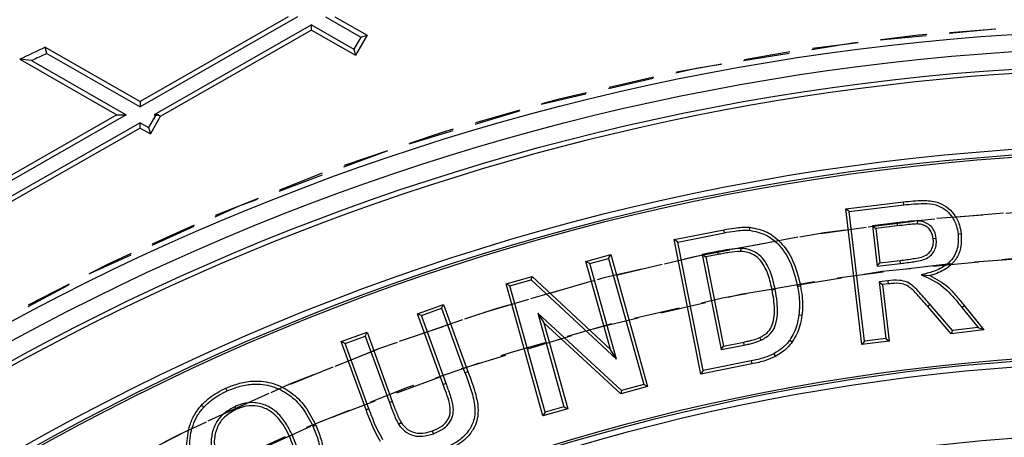
# Model space of a CAD drawing. Units: inches. Extents: x -189 to 1330, y 15 to 314.
# Drawn here: x -79 to -74, y 271 to 273 of the extents above; entities that cross this region are included whole.
import ezdxf

# ---------------------------------------------------------------- set-up
doc = ezdxf.new("R2010")
doc.units = ezdxf.units.IN
doc.header["$MEASUREMENT"] = 0
doc.linetypes.add('HIDDEN', pattern=[0.375, 0.25, -0.125])
doc.layers.add('1-HIDDEN', color=252, linetype='HIDDEN')

# ---------------------------------------------------------------- blocks, each defined once
blk = doc.blocks.new('A$C6A1F58F0')
at = {"layer": '1-HIDDEN'}
blk.add_circle((88.83169965900959, 38.61367819179793), 11.99999999999989, dxfattribs=at)
for centre, radius, start, end in [((88.83169965900936, 38.6136765383697), 13.25000000000006, 359.9999956957701, 179.9999885459988), ((88.83169965900913, 38.61367488978669), 13.25000000000005, 359.9999917110002, 179.9999924844541), ((88.83169965900913, 38.61367488978669), 12.25000000000004, 359.9999979286779, 179.9999922892362), ((88.83169965900959, 38.61367819179793), 12.25000000000007, 90.6715207368975, 179.3284792631025), ((88.83169965900913, 38.61367488978669), 11.99999999999989, 359.9999940578616, 180)]:
    blk.add_arc(centre, radius, start, end, dxfattribs=at)
blk.add_open_spline([(88.83169965900908, 54.36367488978669), (88.32535828791788, 54.36367488978669), (87.81243147157022, 54.33915917184606), (86.78339512676126, 54.23846967521627), (86.26728482173496, 54.16230119081354), (84.72859675951264, 53.8557567774331), (83.71576193480644, 53.54639997294214), (81.78381560279672, 52.73764335037527), (80.86280135863728, 52.23759783145988), (79.16307724542742, 51.08894471465067), (78.38432265117638, 50.44016148933019), (77.00747766785935, 49.06331650601317), (76.35902697392282, 48.28569307623115), (75.20947755708369, 46.58553570017256), (74.70829018585016, 45.66294415693756), (73.89818032259569, 43.72766538946871), (73.58860936793462, 42.71310873323085), (73.18029759464383, 40.66081261915247), (73.08169965900908, 39.62303181964501), (73.08169965900908, 38.61367488978669)], degree=3, knots=[0, 0, 0, 0, 1.519024113273607, 1.519024113273607, 3.038048226547215, 3.038048226547215, 6.076096453094429, 6.076096453094429, 9.114144679641644, 9.114144679641644, 12.15219290618886, 12.15219290618886, 15.18026369576388, 15.18026369576388, 18.2083344853389, 18.2083344853389, 21.23640527491392, 21.23640527491392, 24.26447606448895, 24.26447606448895, 24.26447606448895, 24.26447606448895], dxfattribs=at)
blk = doc.blocks.new('A$C817528f5')
at = {"color": 7, "linetype": 'Continuous', "lineweight": 25}
for p, q in [((1.884905674668978, 4.464285714285715), (1.770089285714285, 4.398676349168746)), ((1.892138739801211, 4.464285714285715), (1.770089285714285, 4.394543169093183)), ((1.902901785714285, 4.458135402335387), (1.780852331627351, 4.388392857142861)), ((1.902901785714285, 4.454002222259824), (1.902901785714285, 4.458135402335387)), ((1.902901785714285, 4.458135402335387), (1.935789981332, 4.439342147696692)), ((1.913664831627358, 4.464285714285715), (1.941088711627664, 4.448614925714111)), ((1.920897896759591, 4.464285714285715), (1.945984940332565, 4.449950260815442)), ((1.902901785714285, 4.454002222259824), (1.785573249897681, 4.386957344650334)), ((1.902901785714285, 4.454002222259824), (1.937125316433338, 4.434445918991791)), ((1.941088711627664, 4.448614925714111), (1.935789981332, 4.439342147696692)), ((1.945984940332565, 4.449950260815442), (1.937125316433338, 4.434445918991791)), ((1.941088711627664, 4.448614925714111), (1.945984940332565, 4.449950260815442)), ((1.696523259638042, 4.440714078355171), (1.770089285714285, 4.398676349168746)), ((1.697722092811134, 4.435895850752125), (1.696523259638042, 4.440714078355171)), ((1.697722092811134, 4.435895850752125), (1.770089285714285, 4.394543169093183)), ((1.935789981332, 4.439342147696692), (1.937125316433338, 4.434445918991791)), ((1.676792964805472, 4.431421548493425), (1.752093174668978, 4.388392857142861)), ((1.685898985359344, 4.430351288252488), (1.676792964805472, 4.431421548493425)), ((1.685898985359344, 4.430351288252488), (1.759326239801211, 4.388392857142861)), ((1.770089285714285, 4.398676349168746), (1.770089285714285, 4.394543169093183)), ((1.770089285714285, 4.382242545192526), (1.382414831627351, 4.160714285714292)), ((1.752093174668978, 4.388392857142861), (1.637276785714285, 4.322783492025891)), ((1.759326239801211, 4.388392857142861), (1.637276785714285, 4.318650311950329)), ((1.752093174668978, 4.388392857142861), (1.759326239801211, 4.388392857142861)), ((1.770089285714285, 4.378109365116963), (1.770089285714285, 4.382242545192526)), ((1.770089285714285, 4.382242545192526), (1.776615040121435, 4.378513542674149)), ((1.781913770417106, 4.387786320691568), (1.776615040121435, 4.378513542674149)), ((1.785573249897681, 4.386957344650334), (1.77795037522278, 4.373617313969248)), ((1.784137737405167, 4.388392857142861), (1.780852331627351, 4.388392857142861)), ((1.780852331627351, 4.388392857142861), (1.781913770417106, 4.387786320691568)), ((1.781913770417106, 4.387786320691568), (1.784137737405167, 4.388392857142861)), ((1.785573249897681, 4.386957344650334), (1.784137737405167, 4.388392857142861)), ((1.770089285714285, 4.378109365116963), (1.389647896759591, 4.160714285714292)), ((1.770089285714285, 4.378109365116963), (1.77795037522278, 4.373617313969248)), ((1.776615040121435, 4.378513542674149), (1.77795037522278, 4.373617313969248)), ((2.3170917582774, 4.315538799449641), (2.361799004156524, 4.320861601647437)), ((2.362078192933147, 4.318516641076066), (2.361799004156524, 4.320861601647437)), ((2.319716083350656, 4.313473048576562), (2.3170917582774, 4.315538799449641)), ((2.32962609893675, 4.210327604394692), (2.3170917582774, 4.315538799449641)), ((2.319716083350656, 4.313473048576562), (2.362078192933147, 4.318516641076066)), ((2.331691625219975, 4.212952318707707), (2.319716083350656, 4.313473048576562)), ((2.372677619510775, 4.306094630881056), (2.372573386024655, 4.30373419780129)), ((2.184090362825238, 4.291608210505395), (2.222551901286778, 4.299227544296606)), ((2.223006173721025, 4.296910122168583), (2.222551901286778, 4.299227544296606)), ((2.356728119827821, 4.304597560180227), (2.337796126996217, 4.302344341338589)), ((2.337796126996217, 4.302344341338589), (2.341555698300965, 4.270955705747241)), ((2.337796126996217, 4.302344341338589), (2.340421943716969, 4.300278668955137)), ((2.357012774760925, 4.302253256867225), (2.340421943716969, 4.300278668955137)), ((2.340421943716969, 4.300278668955137), (2.343619917618064, 4.273578806317772)), ((2.356728119827821, 4.304597560180227), (2.357012774760925, 4.302253256867225)), ((2.186865319939947, 4.289750522228701), (2.184090362825238, 4.291608210505395)), ((2.20471622134172, 4.187384309406497), (2.184090362825238, 4.291608210505395)), ((2.186865319939947, 4.289750522228701), (2.223006173721025, 4.296910122168583)), ((2.387261139264417, 4.292593819263892), (2.38491456047521, 4.292315928570517)), ((2.404289235578219, 4.296032463081971), (2.406635027508173, 4.296308030218867)), ((2.206574392277652, 4.190159205608637), (2.186865319939947, 4.289750522228701)), ((2.235643235751702, 4.284804033433119), (2.235558426012048, 4.282443547043862)), ((2.115719327404257, 4.27464758631384), (2.134907170810855, 4.279991851423731)), ((2.118629033249491, 4.273006598446138), (2.133267117465863, 4.277083648748018)), ((2.133267117465863, 4.277083648748018), (2.134907170810855, 4.279991851423731)), ((2.133267117465863, 4.277083648748018), (2.160543172304422, 4.179361542503088)), ((2.134907170810855, 4.279991851423731), (2.163452843887775, 4.177721075324826)), ((2.217609472297497, 4.282335181978212), (2.20584710096243, 4.280009440805607)), ((2.20584710096243, 4.280009440805607), (2.220436535718051, 4.206329359787027)), ((2.20584710096243, 4.280009440805607), (2.20862247134172, 4.278150964626271)), ((2.218066152660398, 4.28001823797792), (2.20862247134172, 4.278150964626271)), ((2.20862247134172, 4.278150964626271), (2.22229434634172, 4.20910477643946)), ((2.217609472297497, 4.282335181978212), (2.218066152660398, 4.28001823797792)), ((2.343619917618064, 4.273578806317772), (2.359352232178509, 4.275446079669422)), ((2.359630568314657, 4.273101017740679), (2.359352232178509, 4.275446079669422)), ((2.118629033249491, 4.273006598446138), (2.115719327404257, 4.27464758631384)), ((2.134778393338323, 4.20635260005011), (2.115719327404257, 4.27464758631384)), ((2.139303014414075, 4.198924832606359), (2.118629033249491, 4.273006598446138)), ((2.341555698300965, 4.270955705747241), (2.343619917618064, 4.273578806317772)), ((2.341555698300965, 4.270955705747241), (2.359630568314657, 4.273101017740679)), ((2.053777363118542, 4.257348479170986), (2.073866648832826, 4.262950299225935)), ((2.056686981858618, 4.255708201314683), (2.073227598476954, 4.26032048864095)), ((2.073227598476954, 4.26032048864095), (2.073866648832826, 4.262950299225935)), ((2.073227598476954, 4.26032048864095), (2.139303014414075, 4.198924832606359)), ((2.073866648832826, 4.262950299225935), (2.134778393338323, 4.20635260005011)), ((2.349667718108471, 4.259635433839314), (2.342991455995431, 4.258838268213879)), ((2.349667718108471, 4.259635433839314), (2.34993001377191, 4.257288456043042)), ((2.375465796299096, 4.264185934398938), (2.382360473936743, 4.263684403845247)), ((2.056686981858618, 4.255708201314683), (2.053777363118542, 4.257348479170986)), ((2.082323036195461, 4.155077703072081), (2.053777363118542, 4.257348479170986)), ((2.083963089540454, 4.157985905747793), (2.056686981858618, 4.255708201314683)), ((2.262364249279976, 4.252875795996182), (2.260047608704355, 4.252416933032869)), ((2.279664782155095, 4.255355196145182), (2.281982704858201, 4.255808073142759)), ((2.342991455995431, 4.258838268213879), (2.345615968442239, 4.25677334615294)), ((2.342991455995431, 4.258838268213879), (2.348228381581507, 4.214925359406053)), ((2.34993001377191, 4.257288456043042), (2.345615968442239, 4.25677334615294)), ((2.345615968442239, 4.25677334615294), (2.350852918991684, 4.212860228021071)), ((1.98507980536121, 4.234138297529555), (2.005147628163414, 4.241435687639452)), ((1.988107017382724, 4.232726292166411), (2.003735612334808, 4.238409417603535)), ((2.003735612334808, 4.238409417603535), (2.005147628163414, 4.241435687639452)), ((2.003735612334808, 4.238409417603535), (2.021901606223011, 4.188473484177806)), ((2.005147628163414, 4.241435687639452), (2.024120842449122, 4.189280811265824)), ((2.398801064596086, 4.218569362636451), (2.380707801584492, 4.239645975065145)), ((2.39977249696657, 4.221063256977153), (2.382496381081566, 4.24118798508993)), ((2.407075197028171, 4.239103726595701), (2.408910096189494, 4.240590310438648)), ((2.407075197028171, 4.239103726595701), (2.419697790808556, 4.22343611713908)), ((2.408910096189494, 4.240590310438648), (2.424213152508173, 4.221595633240852)), ((1.988107017382724, 4.232726292166411), (1.98507980536121, 4.234138297529555)), ((2.005083239427144, 4.179193242584503), (1.98507980536121, 4.234138297529555)), ((2.007306058516768, 4.179990728536438), (1.988107017382724, 4.232726292166411)), ((2.143374357222655, 4.174575624102062), (2.078395121190468, 4.234473987302458)), ((2.078395121190468, 4.234473987302458), (2.098601221173112, 4.162062969256219)), ((2.078395121190468, 4.234473987302458), (2.082902534821841, 4.227107236039117)), ((2.280818906114199, 4.233260770503378), (2.283163165023034, 4.232971534681226)), ((2.082902534821841, 4.227107236039117), (2.10151087960206, 4.160421968181971)), ((2.142741133722936, 4.171947551973176), (2.082902534821841, 4.227107236039117)), ((2.424213152508173, 4.221595633240852), (2.398801064596086, 4.218569362636451)), ((2.419697790808556, 4.22343611713908), (2.39977249696657, 4.221063256977153)), ((2.419697790808556, 4.22343611713908), (2.424213152508173, 4.221595633240852)), ((1.925949482559012, 4.212610996705379), (1.945995842449122, 4.219908386815277)), ((1.928976014842732, 4.211199608138763), (1.944584379708715, 4.216881454021454)), ((1.944584379708715, 4.216881454021454), (1.945995842449122, 4.219908386815277)), ((1.944584379708715, 4.216881454021454), (1.963350882280821, 4.16531472655906)), ((1.945995842449122, 4.219908386815277), (1.965570018273297, 4.166122329122963)), ((2.251542489335208, 4.213597182847167), (2.250539538649413, 4.215736816274628)), ((2.348228381581507, 4.214925359406053), (2.331691625219975, 4.212952318707707)), ((2.348228381581507, 4.214925359406053), (2.350852918991684, 4.212860228021071)), ((2.39977249696657, 4.221063256977153), (2.398801064596086, 4.218569362636451)), ((1.928976014842732, 4.211199608138763), (1.925949482559012, 4.212610996705379)), ((1.945223177613954, 4.159640529672416), (1.925949482559012, 4.212610996705379)), ((1.947439798062341, 4.160455011251166), (1.928976014842732, 4.211199608138763)), ((2.139303014414075, 4.198924832606359), (2.134778393338323, 4.20635260005011)), ((2.220436535718051, 4.206329359787027), (2.238472817781172, 4.209902120578221)), ((2.220436535718051, 4.206329359787027), (2.22229434634172, 4.20910477643946)), ((2.22229434634172, 4.20910477643946), (2.23800519799007, 4.212216898692212)), ((2.238472817781172, 4.209902120578221), (2.23800519799007, 4.212216898692212)), ((2.273723391332418, 4.213711535002837), (2.275651145792267, 4.212345676164738)), ((2.331691625219975, 4.212952318707707), (2.32962609893675, 4.210327604394692)), ((2.350852918991684, 4.212860228021071), (2.32962609893675, 4.210327604394692)), ((2.261371181853384, 4.203186757289323), (2.262515843594464, 4.201120573142759)), ((2.244315294143917, 4.195218272318584), (2.20471622134172, 4.187384309406497)), ((2.243848315601589, 4.197533179599546), (2.206574392277652, 4.190159205608637)), ((2.243848315601589, 4.197533179599546), (2.244315294143917, 4.195218272318584)), ((2.021901606223011, 4.188473484177806), (2.024120842449122, 4.189280811265824)), ((2.206574392277652, 4.190159205608637), (2.20471622134172, 4.187384309406497)), ((1.83750931194384, 4.174338948778626), (1.83654094163748, 4.176493021991035)), ((2.007306058516768, 4.179990728536438), (2.005083239427144, 4.179193242584503)), ((2.163452843887775, 4.177721075324826), (2.142741133722936, 4.171947551973176)), ((2.160543172304422, 4.179361542503088), (2.143374357222655, 4.174575624102062)), ((2.160543172304422, 4.179361542503088), (2.163452843887775, 4.177721075324826)), ((2.143374357222655, 4.174575624102062), (2.142741133722936, 4.171947551973176)), ((1.819250163013557, 4.161638718498601), (1.817503338615502, 4.1632289423207)), ((1.84333783822472, 4.16209776805151), (1.844310515813305, 4.159945116771254)), ((1.947439798062341, 4.160455011251166), (1.945223177613954, 4.159640529672416)), ((1.963350882280821, 4.16531472655906), (1.965570018273297, 4.166122329122963)), ((2.10151087960206, 4.160421968181971), (2.082323036195461, 4.155077703072081)), ((2.098601221173112, 4.162062969256219), (2.083963089540454, 4.157985905747793)), ((2.098601221173112, 4.162062969256219), (2.10151087960206, 4.160421968181971)), ((2.083963089540454, 4.157985905747793), (2.082323036195461, 4.155077703072081)), ((1.904017608664155, 4.146924128663585), (1.906166628450663, 4.14790442308994)), ((1.970354662246216, 4.148547677675289), (1.972352298493078, 4.149810515936153)), ((1.887990930601987, 4.14016862357385), (1.885841250703415, 4.13919048078224)), ((1.997465537786638, 4.141155533983969), (1.996648314976589, 4.143371642309774))]:
    blk.add_line(p, q, dxfattribs=at)
at = {"color": 7, "linetype": 'Continuous', "lineweight": 25, "flags": 128}
for points in [[(2.242580615718644, 4.298806407453867), (2.242686032173623, 4.299982807018189), (2.242791427385676, 4.301159206384511)], [(2.382496381081566, 4.24118798508993), (2.381602105393767, 4.240416963698351), (2.380707801584492, 4.239645975065145)]]:
    blk.add_lwpolyline(points, dxfattribs=at)
at = {"color": 7, "linetype": 'Continuous', "lineweight": 25}
for radius in [2.566964285714285, 1.8874890413322, 1.87412880851622, 1.860640029690172]:
    blk.add_circle((2.566964285714278, 2.566964285714285), radius, dxfattribs=at)
for centre, radius, start, end in [((2.566964285714278, 2.566964285714285), 2.066060469903629, 114.9169872996719, 115.5217970967865), ((2.566964285714278, 2.566964285714285), 2.06118586855185, 114.943191912153, 115.3061898072024), ((2.566964285714285, 2.566964285714285), 1.857142857142857, 333.3073621796707, 146.6926378203281), ((2.566964285714285, 2.566964285714285), 1.798388837639187, 39.99999999999999, 140), ((2.566964285714285, 2.566964285714285), 1.793992374456098, 39.99999999999999, 140), ((2.566964285714278, 2.566964285714285), 1.792281335079798, 39.99999999999999, 140), ((2.566964285714278, 2.566964285714285), 1.636290093491631, 39.99999999999999, 140), ((2.566964285714285, 2.566964285714285), 1.634579054115336, 39.99999999999999, 140), ((2.566964285714285, 2.566964285714285), 1.630182590932245, 39.99999999999999, 140), ((2.566964285714285, 2.566964285714285), 1.575174551924892, 8.902987775740062, 171.09701222426)]:
    blk.add_arc(centre, radius, start, end, dxfattribs=at)
for points, knots in [([(2.361799004156524, 4.320861601647437), (2.366915078684308, 4.321378487722349), (2.375606116999215, 4.322256558723268), (2.387211576579048, 4.321438665931211), (2.395483612133596, 4.317376296772217), (2.401493832027008, 4.311155401183463), (2.405342190931748, 4.303852139640732), (2.406253856202234, 4.298532285080562), (2.406635027508173, 4.296308030218867)], [0, 0, 0, 0, 0.2635590164452201, 0.4477263764874891, 0.5863565299195032, 0.7245892820774127, 0.8848495534281643, 1, 1, 1, 1]), ([(2.362078192933147, 4.318516641076066), (2.367196954465975, 4.319032779328801), (2.375438620353698, 4.319863808280559), (2.386344487133307, 4.31913416576208), (2.393885289802341, 4.315595840011042), (2.399450675132087, 4.309888110656971), (2.403068781212127, 4.30312273632336), (2.403923331581105, 4.298158195425373), (2.404289235578219, 4.296032463081971)], [0, 0, 0, 0, 0.281327784417447, 0.4529630046715573, 0.5895260007924045, 0.7257409871296263, 0.8825669349682345, 1, 1, 1, 1]), ([(2.372677619510775, 4.306094630881056), (2.371315450507375, 4.306041947552785), (2.368593741510971, 4.305936682576032), (2.363283958546809, 4.305332160788943), (2.359330331992062, 4.304889145547378), (2.356728119827821, 4.304597560180227)], [0, 0, 0, 0, 0.2551084954063572, 0.5097246268812545, 0.9999999999999999, 0.9999999999999999, 0.9999999999999999, 0.9999999999999999]), ([(2.387261139264417, 4.292593819263892), (2.386919229710351, 4.294431619657836), (2.386293592211047, 4.297794488080221), (2.383396786175979, 4.301933433979627), (2.37961563200902, 4.304684666071005), (2.375835066146514, 4.305854357798999), (2.373491413053365, 4.306032703410786), (2.372677619510775, 4.306094630881056)], [0, 0, 0, 0, 0.2544752081698344, 0.4656472186302168, 0.6767293805329843, 0.8877497939432476, 1, 1, 1, 1]), ([(2.222551901286778, 4.299227544296606), (2.225227829892304, 4.299717407673512), (2.229898107183416, 4.300572362398462), (2.236667083999983, 4.30132800614129), (2.240743864031423, 4.301215641527754), (2.242791427385676, 4.301159206384511)], [0, 0, 0, 0, 0.400428818072456, 0.6988652880670164, 1, 1, 1, 1]), ([(2.223006173721025, 4.296910122168583), (2.225682221904592, 4.297399874585444), (2.230243883681347, 4.298234719374044), (2.236791175971462, 4.298960211260791), (2.240645155695979, 4.298857825403203), (2.242580615718644, 4.298806407453867)], [0, 0, 0, 0, 0.4139973976110168, 0.7057107999603619, 1, 1, 1, 1]), ([(2.242580615718644, 4.298806407453867), (2.246867620185618, 4.297940755310783), (2.255148248908007, 4.296268691739392), (2.266099868498522, 4.287432869993275), (2.275257795143069, 4.273828651242511), (2.278088034803893, 4.261964694043115), (2.279664782155095, 4.255355196145182)], [0, 0, 0, 0, 0.2110748982370123, 0.4077049320518684, 0.6700280571842757, 1, 1, 1, 1]), ([(2.242791427385676, 4.301159206384511), (2.24740821201874, 4.300222414400302), (2.256294340377728, 4.298419329682467), (2.267945093968223, 4.288979818191933), (2.277449954862412, 4.274776110369999), (2.28037743222994, 4.262525600251244), (2.281982704858201, 4.255808073142759)], [0, 0, 0, 0, 0.2166262879399492, 0.4169501403161992, 0.6802865186790189, 0.9999999999999999, 0.9999999999999999, 0.9999999999999999, 0.9999999999999999]), ([(2.372573386024655, 4.30373419780129), (2.371211187831349, 4.303673204249996), (2.368489931827206, 4.303551357760654), (2.363309572076169, 4.302961624285487), (2.35948551278311, 4.302531431145532), (2.357012774760925, 4.302253256867225)], [0, 0, 0, 0, 0.2615512163063424, 0.5224994580526471, 0.9999999999999999, 0.9999999999999999, 0.9999999999999999, 0.9999999999999999]), ([(2.38491456047521, 4.292315928570517), (2.384555504061602, 4.294168371549446), (2.383952454220328, 4.297279624829059), (2.381119287935164, 4.300777351455245), (2.377862295010921, 4.302841047903932), (2.374856805487291, 4.303567528061464), (2.373079243858619, 4.303697274583733), (2.372573386024655, 4.30373419780129)], [0, 0, 0, 0, 0.3012404732696065, 0.505945619418564, 0.7104986844671585, 0.9176138221910625, 1, 1, 1, 1]), ([(2.359352232178509, 4.275446079669422), (2.36273373025481, 4.275898431876335), (2.367835221672557, 4.27658087227681), (2.374595687851837, 4.277627543983662), (2.379193747604383, 4.279132682216904), (2.382544649422471, 4.282016250455833), (2.384502550427648, 4.285444889474441), (2.385161032772302, 4.289031945409405), (2.384990704901092, 4.291301384480256), (2.38491456047521, 4.292315928570517)], [0, 0, 0, 0, 0.2904075635299149, 0.438122885053881, 0.5836172570898236, 0.6949552722269473, 0.8065155122133076, 0.9135034968933218, 0.9999999999999999, 0.9999999999999999, 0.9999999999999999, 0.9999999999999999]), ([(2.359630568314657, 4.273101017740679), (2.362990378622783, 4.273558449072702), (2.369722739558249, 4.27447504630527), (2.37825620692724, 4.275736421615711), (2.383659679027403, 4.279671394288499), (2.386324242866877, 4.283572561895241), (2.387546645205163, 4.288080148211662), (2.387355593004102, 4.291100564484424), (2.387261139264417, 4.292593819263892)], [0, 0, 0, 0, 0.2630624227947393, 0.5271223719181154, 0.6473773723812404, 0.7676012020947427, 0.8851050370624838, 1, 1, 1, 1]), ([(2.404289235578219, 4.296032463081971), (2.404417278455441, 4.292187136006348), (2.404633444993756, 4.285695318103691), (2.400656679109332, 4.277345457477189), (2.394371561598135, 4.27086377593524), (2.385462042181757, 4.266780179927252), (2.378687804650276, 4.265022116387193), (2.375465796299096, 4.264185934398938)], [0, 0, 0, 0, 0.2366038892700368, 0.3994430991161202, 0.5621824115081068, 0.7917622581343211, 1, 1, 1, 1]), ([(2.406635027508173, 4.296308030218867), (2.406754094435584, 4.292002079160802), (2.406953865183141, 4.284777545190536), (2.402368193549691, 4.275591663410637), (2.395251716366829, 4.268544599157281), (2.387930690718697, 4.265263292945555), (2.383157644039777, 4.263910363307154), (2.382360473936743, 4.263684403845247)], [0, 0, 0, 0, 0.2834865085322967, 0.4756342753060936, 0.6676677964802356, 0.9444955570851947, 1, 1, 1, 1]), ([(2.235643235751702, 4.284804033433119), (2.232630490290326, 4.284596087560651), (2.228091876510753, 4.28428282312651), (2.222109986501707, 4.283208886373814), (2.219109918493629, 4.282626470123837), (2.217609472297497, 4.282335181978212)], [0, 0, 0, 0, 0.4967165803584828, 0.7482891419322618, 1, 1, 1, 1]), ([(2.262364249279976, 4.252875795996182), (2.261432493848908, 4.257163266196152), (2.259556985531503, 4.265793412855395), (2.254262099844354, 4.276139044955613), (2.246978331416351, 4.282297766478486), (2.24087860745032, 4.284483055901639), (2.237027195929635, 4.28471918365603), (2.235643235751702, 4.284804033433119)], [0, 0, 0, 0, 0.2896694153644232, 0.5830686676977134, 0.7456130812507259, 0.9085890034233851, 1, 1, 1, 1]), ([(2.235558426012048, 4.282443547043862), (2.23263619116954, 4.282231387484472), (2.228234226600179, 4.281911796858175), (2.222431746128329, 4.280866423401626), (2.219521600848118, 4.280301015095596), (2.218066152660398, 4.28001823797792)], [0, 0, 0, 0, 0.4967710241752765, 0.7483205715343967, 0.9999999999999999, 0.9999999999999999, 0.9999999999999999, 0.9999999999999999]), ([(2.260047608704355, 4.252416933032869), (2.259179136637819, 4.256430949859514), (2.2574319352535, 4.264506391806862), (2.252702941233657, 4.274162208406359), (2.246207970870586, 4.279955210021122), (2.240623171566305, 4.282124521438526), (2.236987289832733, 4.282353543678347), (2.235558426012048, 4.282443547043862)], [0, 0, 0, 0, 0.2914156338285703, 0.586273086328976, 0.7421951035308595, 0.8986853488779071, 1, 1, 1, 1]), ([(2.382496381081566, 4.24118798508993), (2.379787932137134, 4.244323530632784), (2.375699125942774, 4.24905710261487), (2.36997898008083, 4.255112090737086), (2.364867484198719, 4.258901125521241), (2.357723959968261, 4.260525543541327), (2.35267103704777, 4.259967261429978), (2.349667718108471, 4.259635433839314)], [0, 0, 0, 0, 0.3091380609295915, 0.4666898451374606, 0.622380192732498, 0.7755531329359704, 1, 1, 1, 1]), ([(2.375465796299096, 4.264185934398938), (2.380335835059441, 4.26215876032817), (2.3901449872291, 4.258075659574132), (2.399841136003516, 4.248084554044809), (2.405116066033308, 4.241535917498588), (2.407075197028171, 4.239103726595701)], [0, 0, 0, 0, 0.382641651589903, 0.7707105367314143, 1, 1, 1, 1]), ([(2.382360473936743, 4.263684403845247), (2.387277139524329, 4.261086603824964), (2.395028620517976, 4.256990983099122), (2.402883279956974, 4.247972845713171), (2.406896755796204, 4.243056547320549), (2.408910096189494, 4.240590310438648)], [0, 0, 0, 0, 0.4636171672166298, 0.730926192963974, 1, 1, 1, 1]), ([(2.250539538649413, 4.215736816274628), (2.252504476923825, 4.216851879138261), (2.256061102425633, 4.218870192419928), (2.260067636603104, 4.224154017465331), (2.262196308748408, 4.233066295253018), (2.261790842013959, 4.242826592884683), (2.260490616443263, 4.249979740672565), (2.260047608704355, 4.252416933032869)], [0, 0, 0, 0, 0.1632821405876945, 0.2955479226833351, 0.469743866567557, 0.8193332172452696, 0.9999999999999999, 0.9999999999999999, 0.9999999999999999, 0.9999999999999999]), ([(2.251542489335208, 4.213597182847167), (2.254194442187178, 4.21514760658755), (2.258673642555856, 4.217766302687068), (2.263042197039191, 4.225081046762277), (2.264420222433465, 4.233599823511554), (2.264076133199772, 4.243283110758412), (2.26293565556135, 4.249673872935432), (2.262364249279976, 4.252875795996182)], [0, 0, 0, 0, 0.2044666845854583, 0.3453482396173078, 0.5605798275147452, 0.7798400965856626, 1, 1, 1, 1]), ([(2.279664782155095, 4.255355196145182), (2.280131142911372, 4.252673808650052), (2.280996295767274, 4.247699526363284), (2.28145675819048, 4.240281000509498), (2.281032439020464, 4.235610923731144), (2.280818906114199, 4.233260770503378)], [0, 0, 0, 0, 0.3674616208049103, 0.6816835816385072, 1, 1, 1, 1]), ([(2.281982704858201, 4.255808073142759), (2.282449931052319, 4.253127055437382), (2.283337831653206, 4.248032141535809), (2.283829528296664, 4.240365195709501), (2.283386265203418, 4.235446951881329), (2.283163165023034, 4.232971534681226)], [0, 0, 0, 0, 0.3555247950484945, 0.675627101233888, 1, 1, 1, 1]), ([(2.380707801584492, 4.239645975065145), (2.377997357967345, 4.242760295746756), (2.373258469104485, 4.248205315705874), (2.366986012334365, 4.254961334308064), (2.359815057302647, 4.258133417435793), (2.354296274736804, 4.257728048044804), (2.350790066077614, 4.257375045488274), (2.34993001377191, 4.257288456043042)], [0, 0, 0, 0, 0.3279208436943057, 0.5733306622772726, 0.7203019947168271, 0.931391728865182, 1, 1, 1, 1]), ([(2.280818906114199, 4.233260770503378), (2.280346049352652, 4.230573036697578), (2.279507805580558, 4.225808430780937), (2.277084937055179, 4.21919810868885), (2.274853008039251, 4.215555247928421), (2.273723391332418, 4.213711535002837)], [0, 0, 0, 0, 0.3899266026674053, 0.6912316220159703, 1, 1, 1, 1]), ([(2.283163165023034, 4.232971534681226), (2.282693917622289, 4.23028453115343), (2.281829262053677, 4.22533334216552), (2.279317427155014, 4.218336848737771), (2.276883828250014, 4.214360036930145), (2.275651145792267, 4.212345676164738)], [0, 0, 0, 0, 0.3693340856042337, 0.6805509700990086, 1, 1, 1, 1]), ([(2.23800519799007, 4.212216898692212), (2.239218227212483, 4.212469472983315), (2.241644537125943, 4.212974673925785), (2.245880515494086, 4.213974200633821), (2.248790496522361, 4.215075113401127), (2.250539538649413, 4.215736816274628)], [0, 0, 0, 0, 0.285136261762972, 0.5703316340812832, 1, 1, 1, 1]), ([(2.238472817781172, 4.209902120578221), (2.239685899159191, 4.210154533707431), (2.242112297981834, 4.210659409085658), (2.246531369235868, 4.211700564921571), (2.249617408041104, 4.212868574548374), (2.251542489335208, 4.213597182847167)], [0, 0, 0, 0, 0.2733210210056953, 0.5466952305003767, 1, 1, 1, 1]), ([(2.273723391332418, 4.213711535002837), (2.272898424493235, 4.212626840697375), (2.271246725929295, 4.210455131555186), (2.26720666666597, 4.206747619805178), (2.263705407970789, 4.204611121939728), (2.261371181853384, 4.203186757289323)], [0, 0, 0, 0, 0.2495909053548048, 0.4997157708253472, 1, 1, 1, 1]), ([(2.275651145792267, 4.212345676164738), (2.274360701419489, 4.210716898650318), (2.271917994695507, 4.207633754680494), (2.267350082009024, 4.203981125830232), (2.264136735658703, 4.202079699845427), (2.262515843594464, 4.201120573142759)], [0, 0, 0, 0, 0.356915492081006, 0.6756121308206161, 0.9999999999999999, 0.9999999999999999, 0.9999999999999999, 0.9999999999999999]), ([(2.261371181853384, 4.203186757289323), (2.258945642478906, 4.202079782699812), (2.254930307711057, 4.200247252746614), (2.248974745724283, 4.198635623701946), (2.245559298239229, 4.197901128186189), (2.243848315601589, 4.197533179599546)], [0, 0, 0, 0, 0.4322667673197881, 0.7155916733672242, 1, 1, 1, 1]), ([(2.262515843594464, 4.201120573142759), (2.260030234806798, 4.199977956575481), (2.255878872709339, 4.198069605135437), (2.249694201713488, 4.196376147351543), (2.246110668249827, 4.195604748350227), (2.244315294143917, 4.195218272318584)], [0, 0, 0, 0, 0.4267992210588091, 0.7128225963478753, 0.9999999999999999, 0.9999999999999999, 0.9999999999999999, 0.9999999999999999]), ([(2.021901606223011, 4.188473484177806), (2.023400977486077, 4.184383358137204), (2.026393402882434, 4.176220338517055), (2.029584382966583, 4.164686174428738), (2.029874057182766, 4.153642764763958), (2.025817011000861, 4.143942614735877), (2.018872321245702, 4.136680332180191), (2.010686236116243, 4.131834988929448), (2.005357618731885, 4.129731971087395), (2.002687483405275, 4.128678162598717)], [0, 0, 0, 0, 0.1767730747638418, 0.3528013717149759, 0.4840475330579568, 0.6164630178064455, 0.7677521815736763, 0.8836221368929996, 0.9999999999999999, 0.9999999999999999, 0.9999999999999999, 0.9999999999999999]), ([(2.024120842449122, 4.189280811265824), (2.026104000788756, 4.184113498769165), (2.030035276855997, 4.173870175508434), (2.032913670432237, 4.159663196405909), (2.030484234003154, 4.147799311865164), (2.02461965082766, 4.138714498253179), (2.015370700877597, 4.131192738726028), (2.007459638268919, 4.128039249033108), (2.00349498393264, 4.126458867584503)], [0, 0, 0, 0, 0.2143309588235303, 0.4248748836906845, 0.5484840785467426, 0.6720659144553328, 0.8356547838663914, 1, 1, 1, 1]), ([(1.817503338615502, 4.1632289423207), (1.819461170465921, 4.165132405668373), (1.823219967409486, 4.168786821757202), (1.829713981119419, 4.173148299815324), (1.834253924200439, 4.175372547086035), (1.83654094163748, 4.176493021991035)], [0, 0, 0, 0, 0.3504254007352485, 0.6727737752066125, 1, 1, 1, 1]), ([(1.83654094163748, 4.176493021991035), (1.84002354849612, 4.177867078829294), (1.846973161269695, 4.180609037179011), (1.859483886787153, 4.182653316550713), (1.873569352375121, 4.180829058649493), (1.887443831249719, 4.17378169725518), (1.898686490297486, 4.162357097572965), (1.903599484005191, 4.152864505679524), (1.906166628450663, 4.14790442308994)], [0, 0, 0, 0, 0.1320334526375633, 0.2634754384387033, 0.4436913963909557, 0.623864556371376, 0.8034611741225959, 0.9999999999999999, 0.9999999999999999, 0.9999999999999999, 0.9999999999999999]), ([(1.83750931194384, 4.174338948778626), (1.840813960355099, 4.175647206103854), (1.84740837969067, 4.178257830995776), (1.859270760218607, 4.180254006619599), (1.872645552059787, 4.178595935761749), (1.885842698288378, 4.171977322726001), (1.896711098038708, 4.161027252821576), (1.901477989386869, 4.151826135629378), (1.904017608664155, 4.146924128663585)], [0, 0, 0, 0, 0.1310406363004959, 0.2614913292510538, 0.4402148663864879, 0.6189055165968407, 0.796967284163074, 1, 1, 1, 1]), ([(1.996648314976589, 4.143371642309774), (1.999161810268433, 4.14441665992414), (2.003340783399082, 4.146154121118379), (2.00798423459851, 4.150571692356188), (2.010380908919927, 4.155516917559083), (2.010761344867454, 4.161860436725469), (2.008832701831487, 4.168774571788923), (2.006657516542532, 4.174731785663155), (2.005425706147733, 4.178222701562241), (2.005083239427144, 4.179193242584503)], [0, 0, 0, 0, 0.1872462548084485, 0.3113182945678221, 0.4356827137606948, 0.5590410882226532, 0.7432562243543862, 0.9286203467291693, 1, 1, 1, 1]), ([(1.997465537786638, 4.141155533983969), (2.000298537149455, 4.142347108220207), (2.005040470417271, 4.144341589964924), (2.010179688611139, 4.14952817989893), (2.012807088098874, 4.155244081494359), (2.013093406484458, 4.162695267296968), (2.010642958827553, 4.170908579579852), (2.008420639434142, 4.176957137786644), (2.007306058516768, 4.179990728536438)], [0, 0, 0, 0, 0.1945759579971041, 0.3256852862231964, 0.4570060380605909, 0.5872776188707367, 0.7930034307640889, 1, 1, 1, 1]), ([(1.819250163013557, 4.161638718498601), (1.82121379844353, 4.163538146651291), (1.824868173931819, 4.167073030763198), (1.831117401125034, 4.171214256845147), (1.835368422425383, 4.173292372817471), (1.83750931194384, 4.174338948778626)], [0, 0, 0, 0, 0.365684011798383, 0.6805472486298799, 1, 1, 1, 1]), ([(1.80604214356056, 4.131571146991035), (1.806536032771, 4.137080637552664), (1.80729186631882, 4.145512200157917), (1.811905837575424, 4.156158382429957), (1.815611154933315, 4.160838804658674), (1.817503338615502, 4.1632289423207)], [0, 0, 0, 0, 0.4798776098421431, 0.7343906056262967, 0.9999999999999999, 0.9999999999999999, 0.9999999999999999, 0.9999999999999999]), ([(1.808404635396208, 4.131588750435824), (1.808517141654292, 4.134319167613143), (1.808741993713859, 4.139776107842387), (1.810878131139738, 4.14764298099648), (1.814100844861784, 4.155206338185472), (1.817510887849451, 4.159466065926935), (1.819250163013557, 4.161638718498601)], [0, 0, 0, 0, 0.2504835155027151, 0.5006097910102756, 0.7452885518336925, 1, 1, 1, 1]), ([(1.84333783822472, 4.16209776805151), (1.839451011203558, 4.159861246125466), (1.832744943363778, 4.156002502816456), (1.826938223087566, 4.146505878696637), (1.824526992093233, 4.136117876467246), (1.825984653185124, 4.124725236043496), (1.829027472157115, 4.117278486417717), (1.830508352413993, 4.113654299569873)], [0, 0, 0, 0, 0.2340484137649435, 0.4038112660923046, 0.5734227630905442, 0.7923932333854006, 0.9999999999999999, 0.9999999999999999, 0.9999999999999999, 0.9999999999999999]), ([(1.887990930601987, 4.14016862357385), (1.886429866001897, 4.143261896885804), (1.883317728324052, 4.149428645155822), (1.876942998607596, 4.157478352017336), (1.868606313770066, 4.163235745372916), (1.859016887633544, 4.165712009374943), (1.850273018687979, 4.164896020711382), (1.845322012364896, 4.162898355807634), (1.84333783822472, 4.16209776805151)], [0, 0, 0, 0, 0.184692545276328, 0.3682029743904263, 0.5418055520963401, 0.7157104870659392, 0.8860676268467632, 1, 1, 1, 1]), ([(1.885841250703415, 4.13919048078224), (1.883297948740427, 4.144100024658123), (1.879300868049327, 4.151815916563194), (1.870262945575256, 4.159710125987743), (1.861429453609659, 4.16299419655617), (1.852316258982235, 4.163013872823953), (1.846929492393976, 4.160949021101466), (1.844310515813305, 4.159945116771254)], [0, 0, 0, 0, 0.3131181185280487, 0.4920997993217857, 0.6722084391922517, 0.8406319622294031, 1, 1, 1, 1]), ([(1.95832595015824, 4.136464573498657), (1.956959279575337, 4.138824939080131), (1.95422756059471, 4.14354286858034), (1.950775120080969, 4.151648430430555), (1.948625571228632, 4.157324097004945), (1.947439798062341, 4.160455011251166)], [0, 0, 0, 0, 0.3098187019443107, 0.6192696610628871, 1, 1, 1, 1]), ([(1.963350882280821, 4.16531472655906), (1.96429431573943, 4.162764056727589), (1.965816314712455, 4.15864917525014), (1.968052010375587, 4.153007876067491), (1.96958619092706, 4.150036193844784), (1.970354662246216, 4.148547677675289)], [0, 0, 0, 0, 0.448687505566242, 0.7238474705874727, 1, 1, 1, 1]), ([(1.965570018273297, 4.166122329122963), (1.966591955208315, 4.163364787068787), (1.968125988978585, 4.159225429258015), (1.970317049083818, 4.153748707838922), (1.971673223712095, 4.151124520397559), (1.972352298493078, 4.149810515936153)], [0, 0, 0, 0, 0.4990842079596191, 0.7491773738570852, 1, 1, 1, 1]), ([(1.844310515813305, 4.159945116771254), (1.840746836990043, 4.157909459297109), (1.83459337357889, 4.154394455727498), (1.82921868399675, 4.145726405582579), (1.826940775353457, 4.136171544610633), (1.828273524818748, 4.125378487475146), (1.831187881561185, 4.118235563581173), (1.832656154549561, 4.114636909353671)], [0, 0, 0, 0, 0.2292686593700757, 0.3958820019206193, 0.5623428011414795, 0.7795052905161074, 1, 1, 1, 1]), ([(1.956362428987589, 4.135151346980109), (1.954990557328102, 4.137508155365211), (1.952248208140524, 4.142219377085887), (1.948693350653095, 4.150484533449983), (1.946476049190935, 4.156334847996995), (1.945223177613954, 4.159640529672416)], [0, 0, 0, 0, 0.303329623429834, 0.6063509954679771, 1, 1, 1, 1]), ([(1.904017608664155, 4.146924128663585), (1.905402070734183, 4.14350455546974), (1.908165448352307, 4.136679108798447), (1.910795881426139, 4.124496350988117), (1.910038702976159, 4.110505450506118), (1.904015162868312, 4.096601551584932), (1.893877602050097, 4.085738318153624), (1.885427404272015, 4.081299988658273), (1.881229404729574, 4.079095057403407)], [0, 0, 0, 0, 0.1368825314548829, 0.2732166752157595, 0.4600012756533479, 0.6472310945129032, 0.8247468588648107, 1, 1, 1, 1]), ([(1.906166628450663, 4.14790442308994), (1.907598969246941, 4.144361842552343), (1.910458018765773, 4.137290611175132), (1.913184914446404, 4.124582651250947), (1.912372927229328, 4.109912186884664), (1.90601638238995, 4.095266688846358), (1.895391146303389, 4.083877154315829), (1.886559572198763, 4.079233120692678), (1.88221401856056, 4.076948035727291)], [0, 0, 0, 0, 0.1355789935763909, 0.2706248801668118, 0.4587517348095445, 0.6473037709481729, 0.8264567150565203, 1, 1, 1, 1]), ([(1.970354662246216, 4.148547677675289), (1.971853852756126, 4.146590109962197), (1.974949193829652, 4.142548368964967), (1.981797402404979, 4.139379336750629), (1.989657526739975, 4.138806711859843), (1.994632165601303, 4.140303193069613), (1.997465537786638, 4.141155533983969)], [0, 0, 0, 0, 0.239382183446088, 0.4942463948328286, 0.7119412609719772, 1, 1, 1, 1]), ([(1.972352298493078, 4.149810515936153), (1.973887512276214, 4.147858491009828), (1.976826162272758, 4.144121996388677), (1.983199685215126, 4.141530547411747), (1.989964999266505, 4.14132637355921), (1.994232800190076, 4.142632431845435), (1.996648314976589, 4.143371642309774)], [0, 0, 0, 0, 0.2683500505282653, 0.5136658384126873, 0.7247417629018545, 1, 1, 1, 1]), ([(1.874573221857261, 4.093560329683342), (1.877750264465128, 4.09537310106947), (1.883528374664685, 4.098670001403676), (1.888896932435834, 4.106853271653328), (1.891336975738838, 4.115625057678976), (1.890773107972301, 4.126883878598882), (1.887728925178983, 4.134480113560343), (1.885841250703415, 4.13919048078224)], [0, 0, 0, 0, 0.2045422282446161, 0.3720024189574644, 0.5390669247378378, 0.7141789241357999, 1, 1, 1, 1]), ([(1.875547693479341, 4.091408546760476), (1.879012072583429, 4.093399409942222), (1.885801855505768, 4.097301271841857), (1.891702496726481, 4.107025748530347), (1.894041455008882, 4.118173521983309), (1.892404246147272, 4.129446536927979), (1.889386845757286, 4.136777267779813), (1.887990930601987, 4.14016862357385)], [0, 0, 0, 0, 0.2089619809247479, 0.409541348355025, 0.5799048008961575, 0.8056548090058763, 1, 1, 1, 1])]:
    blk.add_open_spline(points, degree=3, knots=knots, dxfattribs=at)

msp = doc.modelspace()

# ---------------------------------------------------------------- hatches: boundary and pattern name
h = msp.add_hatch()
h.set_pattern_fill('AR-CONC', color=256)
h.set_pattern_definition([(49.99999999999999, (-991.074324902233, -93.13739027811022), (7.172601826007535, -0.6275213498259511), [0.75, -8.25]), (355, (-991.074324902233, -93.13739027811022), (-1.38751333613, 7.521921337000118), [0.6, -6.6]), (100.45144446, (-990.476608092233, -93.18968371811022), (5.78508846727112, 6.894399909686294), [0.6374019199999982, -7.011421119999985]), (46.18420000000002, (-991.074324902233, -91.13739027811022), (10.67241330671572, -1.655192807930765), [1.124999999999996, -12.37499999999997]), (96.63563549, (-990.184957452233, -91.27532334811022), (9.346619456742284, 9.741186007745505), [0.95610342, -10.5171376]), (351.1841639899999, (-991.074324902233, -91.13739027811022), (9.346619450547731, 9.741186002699902), [0.9, -9.90000001]), (21, (-990.074324902233, -91.63739027811022), (5.969070521184617, -4.026188906653388), [0.75, -8.25]), (326.0000000000001, (-990.074324902233, -91.63739027811022), (2.433153319215817, 7.25150045046853), [0.6, -6.6]), (71.45144474, (-989.576902362233, -91.97290601811022), (8.402223767299711, 3.225311528063538), [0.6374019000000001, -7.01142112]), (37.50000000000001, (-991.074324902233, -93.13739027811022), (0.1215985531729067, 3.328938538313115), [0, -6.52, 0, -6.7, 0, -6.625]), (7.499999999999999, (-991.074324902233, -93.13739027811022), (2.630695374421486, 3.944117118823602), [0, -3.82, 0, -6.37, 0, -2.525]), (327.5, (-993.304324902233, -93.13739027811022), (5.33822436172409, -0.2255487173437976), [0, -2.5, 0, -7.8, 0, -10.35]), (317.5, (-994.304324902233, -93.13739027811022), (5.831861693423862, 1.001049823323177), [0, -3.25, 0, -5.18, 0, -7.35])])
h.paths.add_polyline_path([(-19.21537433053209, 314.0342360647278), (-188.7858879755157, 314.0342360647278), (-188.7858879755157, 206.0342360647278), (-19.21537433053209, 206.0342360647278)])
edge = h.paths.add_edge_path(flags=16)
edge.add_arc((-134.6256278510117, 260.034239366739), 16, 0, 360)
edge = h.paths.add_edge_path(flags=16)
edge.add_arc((-73.12562785101238, 260.1785736320252), 16, 0, 360)

# ---------------------------------------------------------------- block references
msp.add_blockref('A$C6A1F58F0', (-161.9573275100213, 221.4205611749412))
at = {"xscale": 7.000000000000033, "yscale": 7.000000000000033, "zscale": 7.000000000000033}
msp.add_blockref('A$C817528f5', (-91.09437785101176, 242.065489366739), dxfattribs=at)

doc.saveas('drawing.dxf')
